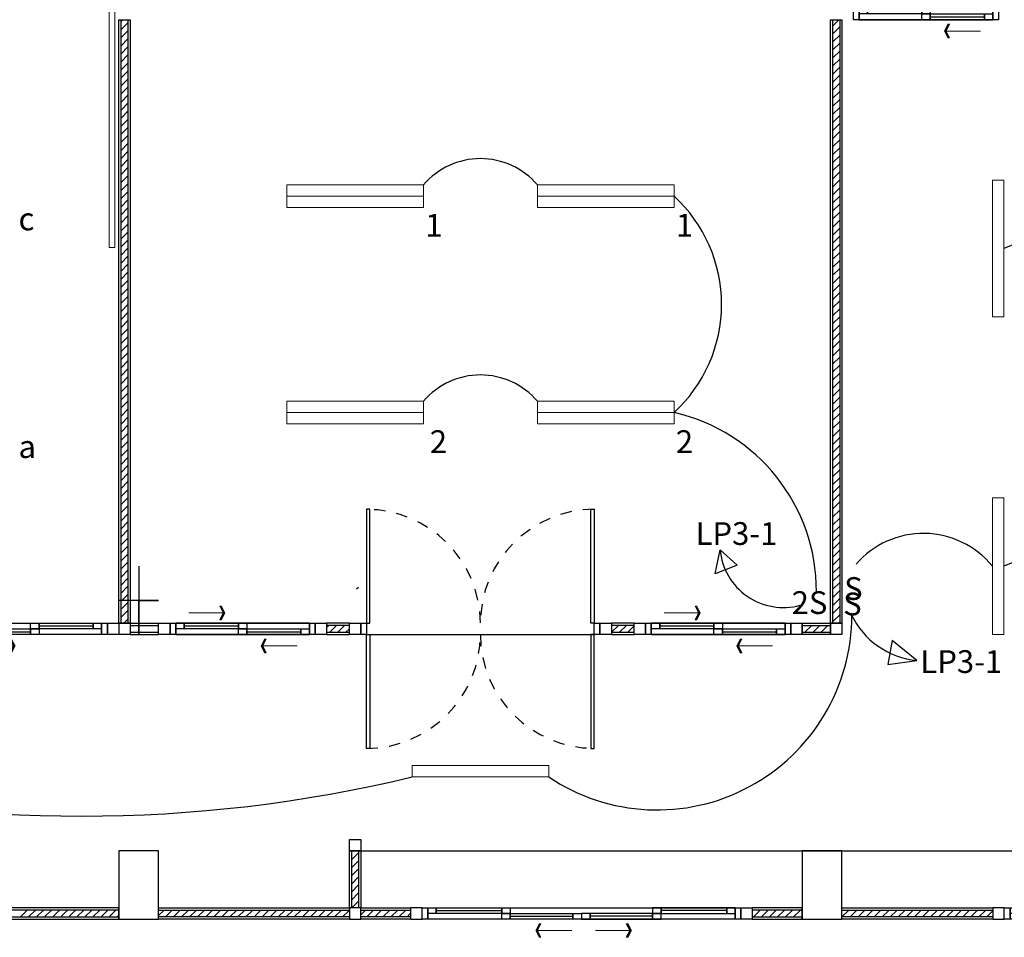
# Model space of a CAD drawing. Units: centimetres. Extents: x 797 to 1908, y 191 to 331.
# Drawn here: x 1109 to 1117, y 207 to 215 of the extents above; entities that cross this region are included whole.
import ezdxf

# ---------------------------------------------------------------- set-up
doc = ezdxf.new("R2010")
doc.units = ezdxf.units.CM
doc.header["$MEASUREMENT"] = 0
doc.linetypes.add('DASHED', pattern=[0.25, 0.125, -0.125])
doc.layers.add('-Free style FREE line', color=1, linetype='Continuous', lineweight=15)
doc.layers.add('ไฟฟ้า-แสงสว่าง', color=3, linetype='Continuous', lineweight=40)
for name, color, linetype in [('CL-เสา', 4, 'Continuous'), ('DOOR', 7, 'Continuous'), ('ผนังนอก', 1, 'Continuous'), ('ผนังใน', 251, 'Continuous'), ('เสา', 4, 'Continuous'), ('เสาเอ็น', 42, 'Continuous'), ('เส้นพื้น', 1, 'Continuous')]:
    doc.layers.add(name, color=color, linetype=linetype)
doc.styles.add('text', font='CORDIAU.TTF')
pattern_1 = [(45, (-2524.148646, -1380.479415), (-0.03535533906, 0.03535533906), [])]

# ---------------------------------------------------------------- blocks, each defined once
blk = doc.blocks.new('ARROW')
at = {"color": 1}
for p, q in [((0, 0), (0.633, 0)), ((0.542, 0.119), (0.601, 0)), ((0.542, 0.119), (0.572, 0.119)), ((0.601, 0), (0.542, -0.119)), ((0.572, 0.119), (0.631, 0)), ((0.631, 0), (0.572, -0.119)), ((0.542, -0.119), (0.572, -0.119))]:
    blk.add_line(p, q, dxfattribs=at)
for points in [[(0.542, 0.119), (0.601, 0), (0.572, 0.119), (0.631, 0)], [(0.542, -0.119), (0.601, 0), (0.572, -0.119), (0.631, 0)]]:
    blk.add_solid(points, dxfattribs=at)
blk = doc.blocks.new('gregregerg')
at = {"layer": 'DOOR', "color": 1, "ltscale": 0.8}
for p, q in [((0.1399, 0.025), (0.7149, 0.025)), ((0.7899, 0.075), (1.3399, 0.075)), ((2.0399, 0.075), (1.4899, 0.075)), ((2.6899, 0.025), (2.1149, 0.025))]:
    blk.add_line(p, q, dxfattribs=at)
at = {"layer": 'DOOR', "color": 2, "ltscale": 0.1}
for points in [[(0.0149, 0), (0.0649, 0), (0.0649, 0.1), (0.0149, 0.1)], [(2.7649, 0), (2.8149, 0), (2.8149, 0.1), (2.7649, 0.1)]]:
    blk.add_lwpolyline(points, close=True, dxfattribs=at)
at = {"layer": 'DOOR', "color": 251}
blk.add_lwpolyline([(0.0649, 0), (2.7649, 0), (2.7649, 0.1), (0.0649, 0.1)], close=True, dxfattribs=at)
at = {"layer": 'DOOR', "color": 1, "ltscale": 0.1}
for points in [[(0.7149, 0.1), (0.7149, 0.05), (0.7899, 0.05), (0.7899, 0.1)], [(1.3399, 0.05), (1.4149, 0.05), (1.4149, 0.1), (1.3399, 0.1)], [(1.4899, 0.05), (1.4149, 0.05), (1.4149, 0.1), (1.4899, 0.1)], [(2.1149, 0.1), (2.1149, 0.05), (2.0399, 0.05), (2.0399, 0.1)], [(0.0649, 0.05), (0.0649, 0), (0.1399, 0), (0.1399, 0.05)], [(0.7149, 0), (0.7899, 0), (0.7899, 0.05), (0.7149, 0.05)], [(2.1149, 0), (2.0399, 0), (2.0399, 0.05), (2.1149, 0.05)], [(2.7649, 0.05), (2.7649, 0), (2.6899, 0), (2.6899, 0.05)]]:
    blk.add_lwpolyline(points, close=True, dxfattribs=at)
at = {"layer": 'DOOR', "color": 251, "ltscale": 0.8}
for points in [[(0.7899, 0.05), (1.3399, 0.05), (1.3399, 0.1), (0.7899, 0.1)], [(2.0399, 0.05), (1.4899, 0.05), (1.4899, 0.1), (2.0399, 0.1)], [(0.1399, 0), (0.7149, 0), (0.7149, 0.05), (0.1399, 0.05)], [(2.6899, 0), (2.1149, 0), (2.1149, 0.05), (2.6899, 0.05)]]:
    blk.add_lwpolyline(points, close=True, dxfattribs=at)
at = {"layer": '-Free style FREE line', "xscale": 0.5, "yscale": 0.5, "zscale": 0.5, "rotation": 180}
blk.add_blockref('ARROW', (1.3299, 0.1998), dxfattribs=at)
at = {"layer": '-Free style FREE line', "extrusion": (0, 0, -1), "xscale": 0.5, "yscale": 0.5, "zscale": -0.5, "rotation": 180}
blk.add_blockref('ARROW', (-1.5376, 0.1998), dxfattribs=at)
blk = doc.blocks.new('gergtergre')
at = {"layer": 'DOOR', "color": 1, "ltscale": 0.8}
for p, q in [((0.125, 0.075), (0.6, 0.075)), ((0.675, 0.025), (1.15, 0.025))]:
    blk.add_line(p, q, dxfattribs=at)
at = {"layer": 'DOOR', "color": 2, "ltscale": 0.1}
for points in [[(0, 0.1), (0.05, 0.1), (0.05, 0), (0, 0)], [(1.225, 0.1), (1.275, 0.1), (1.275, 0), (1.225, 0)]]:
    blk.add_lwpolyline(points, close=True, dxfattribs=at)
at = {"layer": 'DOOR', "color": 251, "ltscale": 0.8}
for points in [[(0.05, 0), (1.225, 0), (1.225, 0.1), (0.05, 0.1)], [(0.125, 0.1), (0.6, 0.1), (0.6, 0.05), (0.125, 0.05)], [(0.675, 0.05), (1.15, 0.05), (1.15, 0), (0.675, 0)]]:
    blk.add_lwpolyline(points, close=True, dxfattribs=at)
at = {"layer": 'DOOR', "color": 1, "ltscale": 0.1}
for points in [[(0.05, 0.05), (0.05, 0.1), (0.125, 0.1), (0.125, 0.05)], [(0.6, 0.1), (0.675, 0.1), (0.675, 0.05), (0.6, 0.05)], [(0.6, 0), (0.6, 0.05), (0.675, 0.05), (0.675, 0)], [(1.15, 0.05), (1.225, 0.05), (1.225, 0), (1.15, 0)]]:
    blk.add_lwpolyline(points, close=True, dxfattribs=at)
at = {"layer": 'DOOR', "color": 251}
blk.add_lwpolyline([(0.05, 0.1), (1.225, 0.1), (1.225, 0), (0.05, 0)], close=True, dxfattribs=at)
at = {"layer": '-Free style FREE line', "yscale": 0.5, "zscale": 0.5}
for p, xscale in [((0.1651, 0.1892), 0.5), ((1.116, -0.0998), -0.5)]:
    blk.add_blockref('ARROW', p, dxfattribs=dict(at, xscale=xscale))
blk = doc.blocks.new('gergregeg')
at = {"layer": 'DOOR', "color": 1, "ltscale": 0.8}
for p, q in [((-2.325, -0.025), (-1.85, -0.025)), ((-1.775, -0.075), (-1.3, -0.075)), ((-1.15, -0.075), (-0.675, -0.075)), ((-0.6, -0.025), (-0.125, -0.025))]:
    blk.add_line(p, q, dxfattribs=at)
at = {"layer": 'DOOR', "color": 2, "ltscale": 0.1}
for points in [[(-2.45, 0), (-2.4, 0), (-2.4, -0.1), (-2.45, -0.1)], [(-0.05, 0), (0, 0), (0, -0.1), (-0.05, -0.1)]]:
    blk.add_lwpolyline(points, close=True, dxfattribs=at)
at = {"layer": 'DOOR', "color": 1, "ltscale": 0.1}
for points in [[(-2.4, -0.05), (-2.4, 0), (-2.325, 0), (-2.325, -0.05)], [(-0.675, -0.05), (-0.675, 0), (-0.6, 0), (-0.6, -0.05)], [(-1.85, 0), (-1.775, 0), (-1.775, -0.05), (-1.85, -0.05)], [(-1.85, -0.1), (-1.85, -0.05), (-1.775, -0.05), (-1.775, -0.1)], [(-1.3, -0.05), (-1.225, -0.05), (-1.225, -0.1), (-1.3, -0.1)], [(-1.225, -0.1), (-1.225, -0.05), (-1.15, -0.05), (-1.15, -0.1)], [(-0.675, -0.05), (-0.6, -0.05), (-0.6, -0.1), (-0.675, -0.1)], [(-0.125, 0), (-0.05, 0), (-0.05, -0.05), (-0.125, -0.05)]]:
    blk.add_lwpolyline(points, close=True, dxfattribs=at)
at = {"layer": 'DOOR', "color": 251, "ltscale": 0.8}
for points in [[(-2.325, 0), (-1.85, 0), (-1.85, -0.05), (-2.325, -0.05)], [(-0.6, 0), (-0.125, 0), (-0.125, -0.05), (-0.6, -0.05)], [(-1.775, -0.05), (-1.3, -0.05), (-1.3, -0.1), (-1.775, -0.1)], [(-1.15, -0.05), (-0.675, -0.05), (-0.675, -0.1), (-1.15, -0.1)]]:
    blk.add_lwpolyline(points, close=True, dxfattribs=at)
at = {"layer": 'DOOR', "color": 251}
blk.add_lwpolyline([(-2.4, 0), (-0.05, 0), (-0.05, -0.1), (-2.4, -0.1)], close=True, dxfattribs=at)
at = {"layer": '-Free style FREE line', "yscale": 0.5, "zscale": 0.5}
for p, xscale in [((-1.334, -0.1998), -0.5), ((-1.1263, -0.1998), 0.5)]:
    blk.add_blockref('ARROW', p, dxfattribs=dict(at, xscale=xscale))
blk = doc.blocks.new('wretrwtwt')
at = {"layer": 'DOOR', "color": 251}
for points in [[(0.05, 0), (0.08, 0), (0.08, 1), (0.05, 1)], [(2.05, 0), (2.02, 0), (2.02, 1), (2.05, 1)]]:
    blk.add_lwpolyline(points, close=True, dxfattribs=at)
at = {"layer": 'DOOR', "color": 2}
for points in [[(0, 0), (0.05, 0), (0.05, -0.1), (0, -0.1)], [(2.05, 0), (2.1, 0), (2.1, -0.1), (2.05, -0.1)]]:
    blk.add_lwpolyline(points, close=True, dxfattribs=at)
at = {"layer": 'DOOR', "color": 1}
for points in [[(0.05, -0.1), (0.08, -0.1), (0.08, -1.1), (0.05, -1.1)], [(2.05, -0.1), (2.02, -0.1), (2.02, -1.1), (2.05, -1.1)]]:
    blk.add_lwpolyline(points, close=True, dxfattribs=at)
at = {"layer": 'DOOR', "color": 251, "linetype": 'DASHED', "ltscale": 0.5}
for centre, radius, start, end in [((0.0466, -0.0033), 1.0033, 0.28526, 89.80539), ((2.0536, -0.0037), 1.0037, 90.20598, 179.68914), ((0.0466, -0.0967), 1.0033, 270.19461, 359.71474), ((2.0536, -0.0963), 1.0037, 180.31086, 269.79402)]:
    blk.add_arc(centre, radius, start, end, dxfattribs=at)

msp = doc.modelspace()

# ---------------------------------------------------------------- hatches: boundary and pattern name
at = {"layer": 'ผนังใน'}
h = msp.add_hatch(dxfattribs=at)
h.set_pattern_fill('ANSI31', color=256, scale=0.4, style=0)
h.set_pattern_definition(pattern_1)
h.paths.add_polyline_path([(1115.7841, 210.09), (1115.8441, 210.09), (1115.8441, 215.19), (1115.7841, 215.19)])
h = msp.add_hatch(dxfattribs=at)
h.set_pattern_fill('ANSI31', color=256, scale=0.4, style=0)
h.set_pattern_definition(pattern_1)
h.paths.add_polyline_path([(1115.8441, 210.09), (1115.7841, 210.09), (1115.7841, 209.89), (1115.8441, 209.89)])

# ---------------------------------------------------------------- linework, layer by layer
at = {"layer": 'CL-เสา', "color": 4}
msp.add_lwpolyline([(1109.6891, 210.39), (1109.6891, 209.79), (1109.6891, 210.09), (1109.8641, 210.09), (1109.5141, 210.09)], dxfattribs=at)
at = {"layer": 'ผนังนอก'}
for p, q in [((1109.6141, 209.89), (1109.8641, 209.89)), ((1109.6141, 209.79), (1109.8641, 209.79))]:
    msp.add_line(p, q, dxfattribs=at)
for points in [[(1109.6141, 209.89), (1109.5141, 209.89), (1109.5141, 215.19), (1109.6141, 215.19)], [(1115.8641, 209.89), (1115.7641, 209.89), (1115.7641, 215.19), (1115.8641, 215.19)], [(1111.3391, 209.89), (1111.3391, 209.79), (1111.5391, 209.79), (1111.5391, 209.89)], [(1113.8391, 209.89), (1113.8391, 209.79), (1114.0391, 209.79), (1114.0391, 209.89)], [(1115.5141, 209.89), (1115.7641, 209.89), (1115.7641, 209.79), (1115.5141, 209.79)], [(1111.5391, 207.89), (1111.6391, 207.89), (1111.6392, 207.39), (1111.5392, 207.39)], [(1109.5141, 207.29), (1109.5141, 207.39), (1107.1891, 207.39), (1107.1891, 207.29)], [(1109.8641, 207.29), (1109.8641, 207.39), (1111.5392, 207.39), (1111.5392, 207.29)], [(1111.6391, 207.29), (1111.6391, 207.39), (1112.0766, 207.39), (1112.0766, 207.29)], [(1115.5141, 207.29), (1115.5141, 207.39), (1115.0766, 207.39), (1115.0766, 207.29)], [(1115.8641, 207.29), (1115.8641, 207.39), (1117.1891, 207.39), (1117.1891, 207.29)]]:
    msp.add_lwpolyline(points, close=True, dxfattribs=at)
at = {"layer": 'ผนังใน'}
for p, q in [((1109.5341, 215.1739), (1109.5503, 215.19)), ((1109.5341, 215.1032), (1109.5941, 215.1632)), ((1109.5341, 215.0325), (1109.5941, 215.0925)), ((1109.5341, 214.9618), (1109.5941, 215.0218)), ((1109.5341, 214.8911), (1109.5941, 214.9511)), ((1109.5341, 214.8204), (1109.5941, 214.8804)), ((1109.5341, 214.7496), (1109.5941, 214.8096)), ((1109.5341, 214.6789), (1109.5941, 214.7389)), ((1109.5341, 214.6082), (1109.5941, 214.6682)), ((1109.5341, 214.5375), (1109.5941, 214.5975)), ((1109.5341, 214.4668), (1109.5941, 214.5268)), ((1109.5341, 214.3961), (1109.5941, 214.4561)), ((1109.5341, 214.3254), (1109.5941, 214.3854)), ((1109.5341, 214.2547), (1109.5941, 214.3147)), ((1109.5341, 214.184), (1109.5941, 214.244)), ((1109.5341, 214.1133), (1109.5941, 214.1733)), ((1109.5341, 214.0425), (1109.5941, 214.1025)), ((1109.5341, 213.9718), (1109.5941, 214.0318)), ((1109.5341, 213.9011), (1109.5941, 213.9611)), ((1109.5341, 213.8304), (1109.5941, 213.8904)), ((1109.5341, 213.7597), (1109.5941, 213.8197)), ((1109.5341, 213.689), (1109.5941, 213.749)), ((1109.5341, 213.6183), (1109.5941, 213.6783)), ((1109.5341, 213.5476), (1109.5941, 213.6076)), ((1109.5341, 213.4769), (1109.5941, 213.5369)), ((1109.5341, 213.4061), (1109.5941, 213.4661)), ((1109.5341, 213.3354), (1109.5941, 213.3954)), ((1109.5341, 213.2647), (1109.5941, 213.3247)), ((1109.5341, 213.194), (1109.5941, 213.254)), ((1109.5341, 213.1233), (1109.5941, 213.1833)), ((1109.5341, 213.0526), (1109.5941, 213.1126)), ((1109.5341, 212.9819), (1109.5941, 213.0419)), ((1109.5341, 212.9112), (1109.5941, 212.9712)), ((1109.5341, 212.8405), (1109.5941, 212.9005)), ((1109.5341, 212.7697), (1109.5941, 212.8297)), ((1109.5341, 212.699), (1109.5941, 212.759)), ((1109.5341, 212.6283), (1109.5941, 212.6883)), ((1109.5341, 212.5576), (1109.5941, 212.6176)), ((1109.5341, 212.4869), (1109.5941, 212.5469)), ((1109.5341, 212.4162), (1109.5941, 212.4762)), ((1109.5341, 212.3455), (1109.5941, 212.4055)), ((1109.5341, 212.2748), (1109.5941, 212.3348)), ((1109.5341, 212.2041), (1109.5941, 212.2641)), ((1109.5341, 212.1334), (1109.5941, 212.1934)), ((1109.5341, 212.0626), (1109.5941, 212.1226)), ((1109.5341, 211.9919), (1109.5941, 212.0519)), ((1109.5341, 211.9212), (1109.5941, 211.9812)), ((1109.5341, 211.8505), (1109.5941, 211.9105)), ((1109.5341, 211.7798), (1109.5941, 211.8398)), ((1109.5341, 211.7091), (1109.5941, 211.7691)), ((1109.5341, 211.6384), (1109.5941, 211.6984)), ((1109.5341, 211.5677), (1109.5941, 211.6277)), ((1109.5341, 211.497), (1109.5941, 211.557)), ((1109.5341, 211.4262), (1109.5941, 211.4862)), ((1109.5341, 211.3555), (1109.5941, 211.4155)), ((1109.5341, 211.2848), (1109.5941, 211.3448)), ((1109.5341, 211.2141), (1109.5941, 211.2741)), ((1109.5341, 211.1434), (1109.5941, 211.2034)), ((1109.5341, 211.0727), (1109.5941, 211.1327)), ((1109.5341, 211.002), (1109.5941, 211.062)), ((1109.5341, 210.9313), (1109.5941, 210.9913)), ((1109.5341, 210.8606), (1109.5941, 210.9206)), ((1109.5341, 210.7898), (1109.5941, 210.8498)), ((1109.5341, 210.7191), (1109.5941, 210.7791)), ((1109.5341, 210.6484), (1109.5941, 210.7084)), ((1109.5341, 210.5777), (1109.5941, 210.6377)), ((1109.5341, 210.507), (1109.5941, 210.567)), ((1109.5341, 210.4363), (1109.5941, 210.4963)), ((1109.5341, 210.3656), (1109.5941, 210.4256)), ((1109.5341, 210.2949), (1109.5941, 210.3549)), ((1109.5341, 210.2242), (1109.5941, 210.2842)), ((1109.5341, 210.1535), (1109.5941, 210.2135)), ((1111.6019, 210.19), (1111.6191, 210.2073)), ((1109.5341, 210.0827), (1109.5941, 210.1427)), ((1109.5341, 210.012), (1109.5941, 210.072)), ((1109.5341, 209.9413), (1109.5941, 210.0013)), ((1109.5586, 209.89), (1109.5941, 209.9256)), ((1109.6141, 209.869), (1109.8641, 209.869)), ((1109.6141, 209.811), (1109.8641, 209.811)), ((1111.3391, 209.8536), (1111.3556, 209.87)), ((1111.3663, 209.81), (1111.4263, 209.87)), ((1111.437, 209.81), (1111.497, 209.87)), ((1111.5077, 209.81), (1111.5391, 209.8414)), ((1113.8412, 209.81), (1113.9012, 209.87)), ((1113.9119, 209.81), (1113.9719, 209.87)), ((1113.9826, 209.81), (1114.0391, 209.8665)), ((1115.5141, 209.8704), (1115.7641, 209.8704)), ((1115.5141, 209.8096), (1115.7641, 209.8096)), ((1115.5391, 209.81), (1115.599, 209.87)), ((1115.6098, 209.81), (1115.6698, 209.87)), ((1115.6805, 209.81), (1115.737, 209.8665)), ((1111.5591, 207.8846), (1111.5646, 207.89)), ((1111.5591, 207.8138), (1111.6191, 207.8738)), ((1111.5592, 207.7431), (1111.6191, 207.8031)), ((1111.5592, 207.6724), (1111.6192, 207.7324)), ((1111.5592, 207.6017), (1111.6192, 207.6617)), ((1111.5592, 207.531), (1111.6192, 207.591)), ((1111.5592, 207.4603), (1111.6192, 207.5203)), ((1111.5596, 207.39), (1111.6192, 207.4496)), ((1108.6512, 207.31), (1108.7112, 207.37)), ((1108.7219, 207.31), (1108.7819, 207.37)), ((1108.7926, 207.31), (1108.8526, 207.37)), ((1108.8633, 207.31), (1108.9233, 207.37)), ((1108.934, 207.31), (1108.994, 207.37)), ((1109.0047, 207.31), (1109.0647, 207.37)), ((1109.0754, 207.31), (1109.1354, 207.37)), ((1109.1461, 207.31), (1109.2061, 207.37)), ((1109.2169, 207.31), (1109.2769, 207.37)), ((1109.2876, 207.31), (1109.3476, 207.37)), ((1109.3583, 207.31), (1109.4183, 207.37)), ((1109.429, 207.31), (1109.489, 207.37)), ((1109.4997, 207.31), (1109.5141, 207.3245)), ((1109.8641, 207.3209), (1109.9133, 207.37)), ((1109.924, 207.31), (1109.984, 207.37)), ((1109.9947, 207.31), (1110.0547, 207.37)), ((1110.0654, 207.31), (1110.1254, 207.37)), ((1110.1361, 207.31), (1110.1961, 207.37)), ((1110.2068, 207.31), (1110.2668, 207.37)), ((1110.2775, 207.31), (1110.3375, 207.37)), ((1110.3482, 207.31), (1110.4082, 207.37)), ((1110.4189, 207.31), (1110.4789, 207.37)), ((1110.4896, 207.31), (1110.5496, 207.37)), ((1110.5604, 207.31), (1110.6204, 207.37)), ((1110.6311, 207.31), (1110.6911, 207.37)), ((1110.7018, 207.31), (1110.7618, 207.37)), ((1110.7725, 207.31), (1110.8325, 207.37)), ((1110.8432, 207.31), (1110.9032, 207.37)), ((1110.9139, 207.31), (1110.9739, 207.37)), ((1110.9846, 207.31), (1111.0446, 207.37)), ((1111.0553, 207.31), (1111.1153, 207.37)), ((1111.126, 207.31), (1111.186, 207.37)), ((1111.1968, 207.31), (1111.2568, 207.37)), ((1111.2675, 207.31), (1111.3275, 207.37)), ((1111.3382, 207.31), (1111.3982, 207.37)), ((1111.4089, 207.31), (1111.4689, 207.37)), ((1111.4796, 207.31), (1111.5392, 207.3697)), ((1111.6391, 207.3282), (1111.681, 207.37)), ((1111.6917, 207.31), (1111.7517, 207.37)), ((1111.7624, 207.31), (1111.8224, 207.37)), ((1111.8331, 207.31), (1111.8931, 207.37)), ((1111.9039, 207.31), (1111.9639, 207.37)), ((1111.9746, 207.31), (1112.0346, 207.37)), ((1112.0453, 207.31), (1112.0766, 207.3414)), ((1115.0858, 207.31), (1115.1458, 207.37)), ((1115.1565, 207.31), (1115.2165, 207.37)), ((1115.2273, 207.31), (1115.2873, 207.37)), ((1115.298, 207.31), (1115.358, 207.37)), ((1115.3687, 207.31), (1115.4287, 207.37)), ((1115.4394, 207.31), (1115.4994, 207.37)), ((1115.5101, 207.31), (1115.5141, 207.3141)), ((1115.8641, 207.3105), (1115.9237, 207.37)), ((1115.9344, 207.31), (1115.9944, 207.37)), ((1116.0051, 207.31), (1116.0651, 207.37)), ((1116.0758, 207.31), (1116.1358, 207.37)), ((1116.1465, 207.31), (1116.2065, 207.37)), ((1116.2172, 207.31), (1116.2772, 207.37)), ((1116.2879, 207.31), (1116.3479, 207.37)), ((1116.3586, 207.31), (1116.4186, 207.37)), ((1116.4293, 207.31), (1116.4893, 207.37)), ((1116.5001, 207.31), (1116.5601, 207.37)), ((1116.5708, 207.31), (1116.6308, 207.37)), ((1116.6415, 207.31), (1116.7015, 207.37)), ((1116.7122, 207.31), (1116.7722, 207.37)), ((1116.7829, 207.31), (1116.8429, 207.37)), ((1116.8536, 207.31), (1116.9136, 207.37)), ((1116.9243, 207.31), (1116.9843, 207.37)), ((1116.995, 207.31), (1117.055, 207.37)), ((1117.0657, 207.31), (1117.1257, 207.37)), ((1117.1364, 207.31), (1117.1891, 207.3627))]:
    msp.add_line(p, q, dxfattribs=at)
for points in [[(1109.5941, 209.89), (1109.5341, 209.89), (1109.5341, 215.19), (1109.5941, 215.19)], [(1111.3391, 209.87), (1111.3391, 209.81), (1111.5391, 209.81), (1111.5391, 209.87)], [(1113.8391, 209.87), (1113.8391, 209.81), (1114.0391, 209.81), (1114.0391, 209.87)], [(1111.5591, 207.89), (1111.6191, 207.89), (1111.6192, 207.39), (1111.5592, 207.39)], [(1109.5141, 207.31), (1109.5141, 207.37), (1107.1891, 207.37), (1107.1891, 207.31)], [(1109.8641, 207.31), (1109.8641, 207.37), (1111.5392, 207.37), (1111.5392, 207.31)], [(1111.6391, 207.31), (1111.6391, 207.37), (1112.0766, 207.37), (1112.0766, 207.31)], [(1115.5141, 207.31), (1115.5141, 207.37), (1115.0766, 207.37), (1115.0766, 207.31)], [(1115.8641, 207.31), (1115.8641, 207.37), (1117.1891, 207.37), (1117.1891, 207.31)]]:
    msp.add_lwpolyline(points, close=True, dxfattribs=at)
msp.add_lwpolyline([(1115.7841, 209.89), (1115.7841, 215.19), (1115.8441, 215.19), (1115.8441, 209.89)], dxfattribs=at)
at = {"layer": 'เสา', "color": 4}
for points in [[(1109.5141, 207.29), (1109.8641, 207.29), (1109.8641, 207.89), (1109.5141, 207.89)], [(1115.5141, 207.29), (1115.8641, 207.29), (1115.8641, 207.89), (1115.5141, 207.89)]]:
    msp.add_lwpolyline(points, close=True, dxfattribs=at)
at = {"layer": 'เสาเอ็น', "color": 2}
for points in [[(1109.5141, 209.89), (1109.5141, 209.79), (1109.4141, 209.79), (1109.4141, 209.89)], [(1109.6141, 209.89), (1109.6141, 209.79), (1109.4141, 209.79), (1109.4141, 209.89)], [(1109.9641, 209.89), (1109.9641, 209.79), (1109.8641, 209.79), (1109.8641, 209.89)], [(1109.9641, 209.89), (1109.9641, 209.79), (1109.8641, 209.79), (1109.8641, 209.89)], [(1111.3391, 209.89), (1111.3391, 209.79), (1111.2391, 209.79), (1111.2391, 209.89)], [(1111.6391, 209.89), (1111.6391, 209.79), (1111.5391, 209.79), (1111.5391, 209.89)], [(1113.8391, 209.89), (1113.8391, 209.79), (1113.7391, 209.79), (1113.7391, 209.89)], [(1114.1391, 209.89), (1114.1391, 209.79), (1114.0391, 209.79), (1114.0391, 209.89)], [(1115.5141, 209.89), (1115.5141, 209.79), (1115.4141, 209.79), (1115.4141, 209.89)], [(1115.8641, 209.89), (1115.8641, 209.79), (1115.7641, 209.79), (1115.7641, 209.89)], [(1111.6391, 207.99), (1111.6391, 207.89), (1111.5391, 207.89), (1111.5391, 207.99)], [(1111.5391, 207.29), (1111.6391, 207.29), (1111.6391, 207.39), (1111.5391, 207.39)], [(1112.0766, 207.29), (1112.1766, 207.29), (1112.1766, 207.39), (1112.0766, 207.39)], [(1115.0766, 207.29), (1114.9766, 207.29), (1114.9766, 207.39), (1115.0766, 207.39)], [(1117.1891, 207.29), (1117.2891, 207.29), (1117.2891, 207.39), (1117.1891, 207.39)]]:
    msp.add_lwpolyline(points, close=True, dxfattribs=at)
at = {"layer": 'เส้นพื้น', "color": 1}
for points in [[(1111.6891, 209.79), (1113.6891, 209.79)], [(1111.6392, 207.89), (1121.5141, 207.89)]]:
    msp.add_lwpolyline(points, dxfattribs=at)
at = {"layer": 'ไฟฟ้า-แสงสว่าง', "lineweight": 15}
for p, q in [((1117.1857, 212.5807), (1117.1857, 213.7807)), ((1117.1857, 213.7802), (1117.2857, 213.7802)), ((1117.2857, 213.7807), (1117.2857, 212.5807)), ((1117.1857, 212.5802), (1117.2857, 212.5802)), ((1117.1848, 209.79), (1117.1848, 210.99)), ((1117.1848, 210.99), (1117.2848, 210.99)), ((1117.2848, 210.99), (1117.2848, 209.79)), ((1117.1848, 209.79), (1117.2848, 209.79))]:
    msp.add_line(p, q, dxfattribs=at)
at = {"layer": 'ไฟฟ้า-แสงสว่าง', "lineweight": 30}
for p, q in [((1114.75, 210.3229), (1114.7934, 210.5353)), ((1114.7934, 210.5353), (1114.9435, 210.3988)), ((1114.9435, 210.3988), (1114.75, 210.3229)), ((1116.3035, 209.7386), (1116.2666, 209.5265)), ((1116.5221, 209.5619), (1116.3035, 209.7386)), ((1116.2666, 209.5265), (1116.5221, 209.5619))]:
    msp.add_line(p, q, dxfattribs=at)
at = {"layer": 'ไฟฟ้า-แสงสว่าง', "lineweight": 15}
for points in [[(1109.4294, 213.19), (1109.4794, 213.19), (1109.4794, 215.59), (1109.4294, 215.59)], [(1110.9897, 213.74), (1110.9897, 213.64), (1112.1897, 213.64), (1112.1897, 213.74)], [(1113.1897, 213.74), (1113.1897, 213.64), (1114.3897, 213.64), (1114.3897, 213.74)], [(1110.9897, 213.64), (1110.9897, 213.54), (1112.1897, 213.54), (1112.1897, 213.64)], [(1113.1897, 213.64), (1113.1897, 213.54), (1114.3897, 213.54), (1114.3897, 213.64)], [(1110.9897, 211.84), (1110.9897, 211.74), (1112.1897, 211.74), (1112.1897, 211.84)], [(1113.1897, 211.84), (1113.1897, 211.74), (1114.3897, 211.74), (1114.3897, 211.84)], [(1110.9897, 211.74), (1110.9897, 211.64), (1112.1897, 211.64), (1112.1897, 211.74)], [(1113.1897, 211.74), (1113.1897, 211.64), (1114.3897, 211.64), (1114.3897, 211.74)], [(1112.0891, 208.5392), (1113.2891, 208.5392), (1113.2891, 208.6392), (1112.0891, 208.6392)]]:
    msp.add_lwpolyline(points, close=True, dxfattribs=at)
at = {"layer": 'ไฟฟ้า-แสงสว่าง', "lineweight": 30}
for centre, radius, start, end in [((1112.6897, 213.3099), 0.6595, 40.70078, 139.29922), ((1113.5157, 212.69), 1.2909, 312.61499, 47.38501), ((1118.8467, 209.5501), 3.9519, 66.73311, 113.26689), ((1112.6897, 211.4099), 0.6595, 40.70078, 139.29922), ((1114.0321, 210.173), 1.6073, 359.74997, 77.1446), ((1116.579, 209.8962), 0.7816, 39.18418, 139.145), ((1118.8467, 206.7595), 3.9519, 66.73311, 113.26689), ((1115.3486, 210.5849), 0.5574, 185.10394, 285.5451), ((1114.241, 209.9591), 1.7094, 236.16247, 0.12103), ((1116.5915, 210.2739), 0.7154, 205.5255, 264.43587), ((1109.1891, 220.5812), 12.3863, 256.45963, 283.54037)]:
    msp.add_arc(centre, radius, start, end, dxfattribs=at)

# ---------------------------------------------------------------- block references
at = {"layer": 'DOOR', "color": 1}
for name, p in [('gergtergre', (1115.9641, 215.19)), ('wretrwtwt', (1111.6391, 209.89)), ('gergtergre', (1109.9641, 209.79)), ('gergtergre', (1114.1391, 209.79)), ('gergregeg', (1109.4141, 209.89))]:
    msp.add_blockref(name, p, dxfattribs=at)
at = {"layer": 'เส้นพื้น', "color": 1, "xscale": -1, "rotation": 180}
for p in [(1112.1618, 207.39), (1117.2743, 207.39)]:
    msp.add_blockref('gregregerg', p, dxfattribs=at)

# ---------------------------------------------------------------- texts
at = {"layer": 'ไฟฟ้า-แสงสว่าง', "char_height": 0.2, "attachment_point": 1, "style": 'text'}
for s, width, insert in [('c', 0.237807, (1108.6341, 213.54)), ('1', 0.237807, (1112.2055, 213.4843)), ('1', 0.237807, (1114.4055, 213.4843)), ('2', 0.237807, (1112.2454, 211.5843)), ('2', 0.237807, (1114.4055, 211.5843)), ('a', 0.237807, (1108.6341, 211.54)), ('LP3-1', 0.273505, (1114.5783, 210.7768)), ('\\A1;S{\\H0.9x;\\S^ ;}', 0.71054, (1115.8829, 210.4097)), ('\\A1;2S', 0.237807, (1115.422, 210.1704)), ('\\A1;S', 0.71054, (1115.8741, 210.1585)), ('LP3-1', 0.273505, (1116.552, 209.6522))]:
    msp.add_mtext_dynamic_manual_height_columns(s, width=width, gutter_width=1, heights=[0], dxfattribs=dict(at, insert=insert))

doc.saveas('drawing.dxf')
